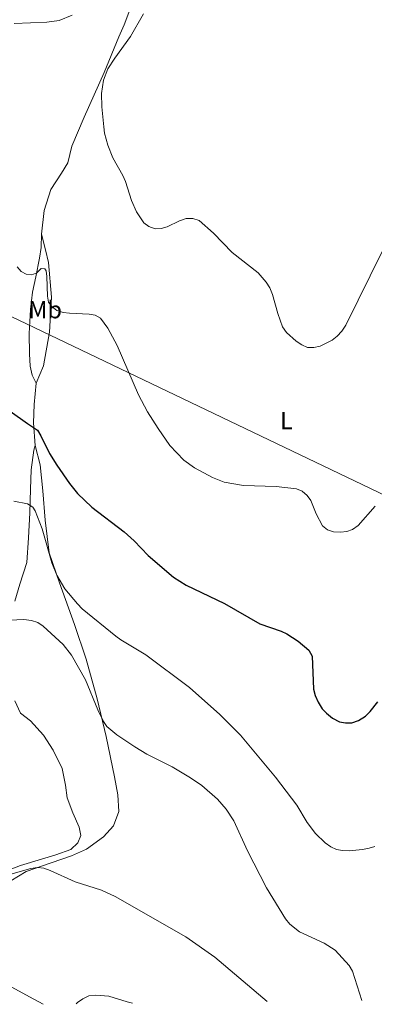
# Model space of a CAD drawing. Units: metres. Extents: x 583767 to 587214, y 4712744 to 4715099.
# Drawn here: x 586395 to 586539, y 4712776 to 4713175 of the extents above; entities that cross this region are included whole.
import ezdxf
from ezdxf.enums import TextEntityAlignment as Align

# ---------------------------------------------------------------- set-up
doc = ezdxf.new("R2010")
doc.units = ezdxf.units.M
doc.header["$MEASUREMENT"] = 0
for name, color, linetype, lineweight in [('Curva de nivel directora', 30, 'Continuous', 30), ('Curva de nivel intermedia', 30, 'Continuous', 0), ('Etiqueta de uso rústico', 92, 'Continuous', 0), ('Gasoducto', 7, 'Continuous', 13), ('Línea de cambio de uso (parcela vista)', 92, 'Continuous', 0)]:
    doc.layers.add(name, color=color, linetype=linetype, lineweight=lineweight)
doc.styles.add('Style-Arial', font='arial.ttf')

msp = doc.modelspace()

# ---------------------------------------------------------------- linework, layer by layer
at = {"layer": 'Curva de nivel directora', "color": 30, "linetype": 'Continuous', "lineweight": 30, "elevation": 475, "flags": 128}
for points in [[(586391.5700000004, 4713016.600000001), (586398.6000000001, 4713011.600000001), (586402.5699999998, 4713008.91), (586403.969999999, 4713006.59), (586407.4899999994, 4712999.510000002), (586410.4099999985, 4712994.690000001), (586415.5899999997, 4712987.310000001), (586418.9200000003, 4712983.270000001), (586424.7199999982, 4712977.710000002), (586437.85, 4712967.720000001), (586441.8899999988, 4712964.050000001), (586447.5499999983, 4712958.17), (586457.8899999983, 4712949.289999999), (586463.0099999991, 4712946.090000001), (586478.49, 4712938.660000001), (586492.889999999, 4712930.410000001), (586501.6199999996, 4712927.430000002), (586503.9100000006, 4712926.380000001), (586508.3999999989, 4712923.390000001), (586512.7599999999, 4712919.74), (586514.1700000003, 4712917.279999999), (586514.7499999991, 4712903.87), (586515.3399999992, 4712901.279999999), (586516.5499999984, 4712898.57), (586518.2200000003, 4712895.960000002), (586519.91, 4712894.109999999), (586522.4600000004, 4712892.110000002), (586525.2000000008, 4712890.689999999), (586527.6500000005, 4712890.190000001), (586530.25, 4712890.250000001), (586532.9099999999, 4712891.160000001)], [(586532.9099999999, 4712891.160000001), (586535.8, 4712893.020000001), (586537.6799999998, 4712894.86), (586540.8099999991, 4712898.77)]]:
    msp.add_lwpolyline(points, dxfattribs=at)
at = {"layer": 'Curva de nivel intermedia', "color": 30, "linetype": 'Continuous', "lineweight": 0, "flags": 128}
for points, elevation in [([(586393.1500000008, 4713173.82), (586406.3800000009, 4713174.42), (586411.4700000003, 4713175.069999999), (586416.7499999999, 4713177.239999999)], 465.0000000000001), ([(586445.6700000007, 4713177.77), (586440.3900000014, 4713168.569999999), (586433.9699999996, 4713159.850000001), (586431.2100000014, 4713155.5), (586429.3600000007, 4713150.84), (586428.5500000016, 4713145.429999999), (586428.6900000002, 4713140.070000002), (586429.4900000005, 4713131.99), (586429.8400000012, 4713129.359999999), (586431.1500000011, 4713124.46), (586433.2000000007, 4713119.409999999), (586437.3200000002, 4713112.210000002), (586438.3900000008, 4713109.769999999), (586440.7500000012, 4713102.12), (586442.7699999996, 4713097.42), (586445.7800000003, 4713093.009999999), (586447.7800000008, 4713091.51), (586450.3600000002, 4713090.62), (586452.8600000015, 4713090.66), (586455.2400000019, 4713091.399999999), (586460.2199999996, 4713093.850000001), (586462.98, 4713094.75), (586465.7000000002, 4713094.739999999), (586468.2100000003, 4713093.91), (586474.070000001, 4713088.890000001), (586481.6000000013, 4713081.009999999), (586492.2100000017, 4713072.749999999), (586495.530000001, 4713068.960000001), (586496.9700000006, 4713066.640000001), (586498.1000000014, 4713064.019999999), (586500.1399999999, 4713056.27), (586502.1300000014, 4713050.78)], 465.0000000000001), ([(586502.1300000014, 4713050.78), (586503.6600000003, 4713048.609999999), (586507.6700000003, 4713045.069999999), (586509.9600000012, 4713043.52), (586512.2500000001, 4713042.519999999), (586514.8400000007, 4713042.429999999), (586517.4600000003, 4713043.07), (586522.3100000006, 4713045.46), (586524.3500000014, 4713047.039999999), (586526.22, 4713049.05), (586527.8400000005, 4713051.460000002), (586542.690000001, 4713081.640000001)], 465.0000000000001), ([(586394.3900000014, 4713075.21), (586396.0000000006, 4713073.239999999), (586398.0200000012, 4713072.170000001), (586400.3800000015, 4713071.929999999), (586402.3200000017, 4713072.73), (586404.1600000013, 4713074.439999999), (586405.5300000014, 4713074.41), (586406.0800000012, 4713073.51), (586406.4299999999, 4713071.24), (586406.6800000003, 4713063.34), (586407.0900000016, 4713060.880000001), (586408.4600000017, 4713059.05), (586410.4100000008, 4713057.480000001), (586413.0800000018, 4713056.71), (586415.5600000006, 4713056.390000001), (586423.5800000007, 4713056.039999999), (586426.0500000004, 4713055.63), (586428.2400000008, 4713054.369999999), (586431.2100000014, 4713050.289999999), (586434.990000001, 4713043.23), (586443.5899999999, 4713023.329999999), (586447.3499999995, 4713016.349999999), (586451.5500000016, 4713009.59), (586456.4199999998, 4713002.75), (586462.000000001, 4712996.829999999), (586466.3200000017, 4712993.66), (586473.6200000017, 4712989.769999999), (586478.4299999997, 4712987.789999999), (586486.2000000014, 4712986.440000001), (586499.4699999995, 4712986.060000001), (586507.7199999995, 4712985.099999999), (586510.0500000007, 4712984.189999999), (586512.1500000019, 4712982.49), (586513.5599999999, 4712980.4), (586515.7599999993, 4712975.029999999), (586518.3299999998, 4712970.210000001), (586520.3900000006, 4712968.46), (586522.7700000011, 4712967.689999999), (586525.6700000003, 4712967.58), (586528.1600000003, 4712967.84), (586530.5400000006, 4712968.619999999), (586532.8099999994, 4712970.32), (586539.7000000004, 4712978.080000001)], 470), ([(586393.0400000013, 4712980.099999999), (586398.6000000001, 4712978.999999999), (586400.7800000017, 4712977.779999998), (586401.6399999999, 4712976.220000001), (586404.4500000018, 4712968.9), (586408.4600000017, 4712955.149999999), (586410.4800000001, 4712950.09), (586413.700000001, 4712944.59), (586418.8700000009, 4712938.489999998), (586420.7999999999, 4712936.42), (586434.4900000005, 4712925.34), (586436.5100000009, 4712923.869999998), (586446.6699999999, 4712917.880000001), (586464.3400000012, 4712904.57), (586476.6200000013, 4712893.579999999), (586485.000000001, 4712885.24), (586499.3200000018, 4712868.269999999), (586507.9200000007, 4712856.849999999), (586512.1000000003, 4712849.819999999), (586515.5300000013, 4712845.319999999), (586519.3899999993, 4712841.560000001), (586521.6900000017, 4712839.96), (586523.9700000014, 4712838.9), (586526.4200000013, 4712838.410000001), (586529.2000000017, 4712838.33), (586534.5400000016, 4712838.84), (586537.2300000004, 4712839.439999999), (586539.630000001, 4712840.140000001)], 480), ([(586534.3700000017, 4712777.699999999), (586530.4700000014, 4712789.579999999), (586529.1700000004, 4712791.83), (586523.4599999995, 4712798.079999999), (586518.9600000001, 4712800.96), (586509.0700000017, 4712805.520000001), (586505.0400000017, 4712808.59), (586503.2900000016, 4712810.739999999), (586495.6000000002, 4712823.390000001), (586487.9, 4712838.390000001), (586482.4000000015, 4712850.519999999), (586479.2800000012, 4712855.279999999), (586475.7300000017, 4712859.33), (586469.3900000005, 4712864.789999999), (586464.7200000013, 4712867.989999999), (586457.3000000004, 4712872.34), (586446.9900000017, 4712877.600000001), (586442.1100000001, 4712880.49), (586434.8500000003, 4712885.41), (586430.8300000014, 4712888.699999998), (586429.4000000008, 4712890.819999999), (586427.0899999997, 4712895.460000002), (586422.1100000021, 4712907.750000001), (586416.4300000002, 4712917.749999999), (586413.0599999995, 4712922.029999999), (586404.8800000009, 4712929.519999999), (586402.8100000012, 4712930.920000001), (586400.1600000003, 4712931.789999999), (586397.0700000012, 4712932.21), (586388.4700000002, 4712931.810000001)], 485.0000000000001), ([(586388.9199999997, 4712828.039999999), (586399.8800000009, 4712831.130000001), (586402.6700000004, 4712831.56), (586405.1700000016, 4712831.300000001), (586407.7199999996, 4712830.42), (586417.9600000012, 4712825.749999999), (586428.5500000016, 4712822.349999999), (586434.1799999997, 4712819.859999998), (586462.8700000005, 4712803.470000001), (586474.6800000012, 4712795.23), (586495.8900000008, 4712777.220000001)], 485.0000000000001), ([(586418.3400000012, 4712776.269999999), (586418.9200000003, 4712776.769999999), (586421.0800000017, 4712778.34), (586423.5100000012, 4712779.51), (586426.37, 4712779.869999999), (586431.5500000011, 4712779.390000001), (586439.0099999999, 4712777.100000001), (586441.2300000017, 4712776.55)], 480)]:
    msp.add_lwpolyline(points, dxfattribs=dict(at, elevation=elevation))
at = {"layer": 'Gasoducto', "color": 7, "linetype": 'Continuous', "lineweight": 13}
msp.add_polyline3d([(586958.1800000004, 4712782.91, 490.3000000000029), (586934.2300000004, 4712797.52, 492.4400000000023), (586601.2199999997, 4712954.970000001, 483.2400000000052), (586353.6099999986, 4713073.290000002, 475.179999999993), (586135.710000002, 4713142.130000001, 470.0800000000018), (585762.3500000018, 4713231.980000001, 463.3500000000058), (585694.730000001, 4713249.779999999, 457.0399999999936), (585426.1700000018, 4713326.359999999, 454.1000000000058), (584968.7300000007, 4713680.970000001, 422.7299999999959), (584870.0699999998, 4713756.359999998, 415.1000000000058), (584851.6000000006, 4713771.449999998, 413.1999999999971)], dxfattribs=at)
at = {"layer": 'Línea de cambio de uso (parcela vista)', "color": 92, "linetype": 'Continuous', "lineweight": 0}
for points in [[(586404.3099999996, 4713088.49, 470.070000000007), (586405.3300000001, 4713098.01, 469.7100000000065), (586408.0300000003, 4713106.529999999, 468.929999999993), (586412.3700000001, 4713113.210000001, 468.5), (586414.9400000004, 4713117.300000001, 468.1399999999995), (586416.5499999998, 4713124.060000001, 468.1399999999995), (586421.6100000005, 4713135.92, 467.6399999999995), (586429.6699999999, 4713154.029999999, 467), (586435.6600000003, 4713168.51, 467), (586437.7800000003, 4713173.359999999, 467.070000000007), (586440.9299999997, 4713181.52, 466.3399999999965)], [(586404.3099999996, 4713088.49, 470.070000000007), (586404.0599999996, 4713083.02, 470.2100000000065), (586403.4600000001, 4713078.689999999, 470.8600000000006), (586401.9299999997, 4713071.08, 471.7200000000012), (586400.6200000001, 4713064.970000001, 472.5), (586399.7599999999, 4713057.91, 473), (586399.2000000002, 4713048.09, 474.2899999999936), (586399.3600000005, 4713039.960000001, 474.8600000000006), (586399.6799999997, 4713034.850000001, 475.2899999999936), (586400.4299999997, 4713031.24, 475.6499999999942), (586402.1399999997, 4713027.980000001, 475.2899999999936)], [(586402.1399999997, 4713027.980000001, 475.2899999999936), (586405.0800000001, 4713035.08, 474.8600000000006), (586407.54, 4713048.619999999, 473.5), (586408.3099999996, 4713062.859999999, 471.929999999993), (586407.0999999996, 4713076.880000001, 470.929999999993), (586405.8300000001, 4713082.02, 470.429999999993), (586404.3099999996, 4713088.49, 470.070000000007)], [(586401.6200000001, 4713002.76, 477.5800000000018), (586400.9299999997, 4713011.949999999, 476.7899999999936), (586401.2300000004, 4713019.310000001, 476.0800000000018), (586402.1399999997, 4713027.980000001, 475.2899999999936)], [(586391.7599999999, 4712826.230000001, 486.1600000000035), (586398, 4712829.930000001, 486.4400000000023), (586408.1200000001, 4712833.42, 486.8699999999953), (586416.4199999999, 4712836.310000001, 488.5899999999965), (586422.4500000002, 4712839.07, 489.6600000000035), (586429.3899999997, 4712843.980000001, 490.5200000000041), (586433.4900000002, 4712848.49, 491.2299999999959), (586435.6399999997, 4712854.289999999, 491.1600000000035), (586435.2599999999, 4712861.109999999, 490.5899999999965), (586433.8600000005, 4712868.33, 489.3000000000029), (586430.5300000003, 4712884.67, 487.4499999999971), (586426.8099999996, 4712899.99, 485.9400000000023), (586422.4400000004, 4712916.09, 484.3699999999953), (586417.6299999999, 4712930.109999999, 483.3000000000029), (586411.5899999999, 4712947.01, 481.8000000000029), (586407.3899999997, 4712959.130000001, 481.0800000000018), (586405.6799999997, 4712972.41, 479.4400000000023), (586404.79, 4712984.34, 478.7200000000012), (586403.6699999999, 4712994.859999999, 478.0800000000018), (586401.6200000001, 4713002.76, 477.5800000000018)], [(586401.6200000001, 4713002.76, 477.5800000000018), (586401.0899999999, 4713000.789999999, 477.6499999999942), (586400.1100000005, 4712992.880000001, 478.8699999999953), (586399.7100000001, 4712985.050000001, 480.0099999999948), (586399.4400000004, 4712975.42, 481.1499999999942), (586398.9600000001, 4712965.32, 482.4400000000023), (586398.2999999998, 4712955.32, 483.2299999999959), (586395.4100000003, 4712946.52, 484.8699999999953), (586393.4199999999, 4712939.58, 485.0099999999948)], [(586393.4199999999, 4712899.130000001, 490.5899999999965), (586395.7400000002, 4712894.16, 490.7299999999959), (586399.7199999997, 4712891.109999999, 491.0200000000041), (586405.0300000003, 4712885.199999999, 491.2299999999959), (586408.9299999997, 4712879.140000001, 491.4499999999971), (586412.5999999996, 4712871.76, 491.7400000000052), (586414.0099999999, 4712865.01, 491.4499999999971), (586414.7199999997, 4712859.789999999, 490.8800000000047), (586416.9100000003, 4712853.779999999, 490.5200000000041), (586419.5800000001, 4712847.939999999, 489.5899999999965), (586420.1500000004, 4712844.609999999, 489.3000000000029), (586419.0199999996, 4712841.529999999, 488.5200000000041), (586416.1100000005, 4712838.869999999, 488.2299999999959), (586410.0999999996, 4712836.77, 488.0899999999965), (586404.29, 4712834.949999999, 487.8000000000029), (586395.7100000001, 4712832.449999999, 487.5200000000041), (586387.7800000003, 4712829.27, 487.3000000000029)], [(586306.6299999999, 4712826.82, 489.4499999999971), (586308.3700000001, 4712824.970000001, 488.5200000000041), (586311.8799999999, 4712821.939999999, 487.9499999999971), (586315.9600000001, 4712819.180000001, 487.2299999999959), (586321.9699999997, 4712817.789999999, 486.8000000000029), (586327.6200000001, 4712817.060000001, 486.3000000000029), (586333.3200000003, 4712814.730000001, 485.7299999999959), (586341.8799999999, 4712809.949999999, 485.0099999999948), (586355.29, 4712802.960000001, 483.8699999999953), (586379.5899999999, 4712789.810000001, 483.3000000000029), (586401.0899999999, 4712778.15, 482.4400000000023), (586404.8799999999, 4712776.100000001, 482.1600000000035)]]:
    msp.add_polyline3d(points, dxfattribs=at)

# ---------------------------------------------------------------- texts
at = {"layer": 'Etiqueta de uso rústico', "color": 92, "linetype": 'Continuous', "lineweight": 0, "style": 'Style-Arial'}
for s, p in [('Mb', (586405.7302462441, 4713057.790010002, 471.679999999993)), ('L', (586503.6814203775, 4713012.830010002, 467.6699999999983))]:
    msp.add_text(s, height=7.000000000000002, dxfattribs=at).set_placement(p, align=Align.MIDDLE_CENTER)

doc.saveas('drawing.dxf')
